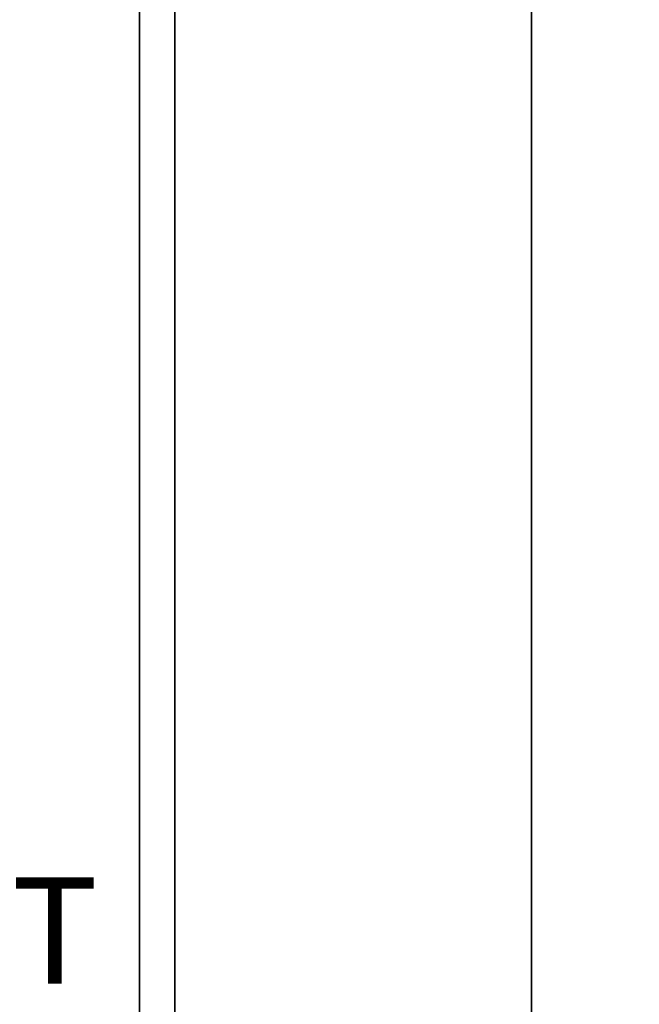
# Model space of a CAD drawing. Units: millimetres. Extents: x 0 to 415, y 0 to 297.
# Drawn here: x 297 to 298, y 201 to 203 of the extents above; entities that cross this region are included whole.
import ezdxf

# ---------------------------------------------------------------- set-up
doc = ezdxf.new("R2010")
doc.units = ezdxf.units.MM
doc.header["$MEASUREMENT"] = 0
doc.layers.add('Trasera ACTIVA', color=7, linetype='Continuous')

# ---------------------------------------------------------------- blocks, each defined once
blk = doc.blocks.new('block 165')
at = {"layer": 'Trasera ACTIVA', "color": 250, "lineweight": 35}
blk.add_open_spline([(336.168, 173.919), (336.168, 173.919), (336.1508, 173.7981), (336.1508, 173.7981), (336.1508, 173.7981), (336.168, 173.919), (336.168, 173.919), (336.168, 173.919), (336.1508, 173.7981), (336.1508, 173.7981), (336.1508, 173.7981), (336.168, 173.919), (336.168, 173.919), (336.168, 173.919), (336.168, 232.314), (336.168, 232.314), (336.168, 232.314), (336.1508, 232.435), (336.1508, 232.435), (336.1508, 232.435), (336.0933, 232.55), (336.0933, 232.55), (336.0933, 232.55), (336.0072, 232.6361), (336.0072, 232.6361), (336.0072, 232.6361), (335.8976, 232.6939), (335.8976, 232.6939), (335.8976, 232.6939), (335.777, 232.7111), (335.777, 232.7111), (335.777, 232.7111), (277.376, 232.7111), (277.376, 232.7111), (277.376, 232.7111), (277.2552, 232.6939), (277.2552, 232.6939), (277.2552, 232.6939), (277.1458, 232.6361), (277.1458, 232.6361), (277.1458, 232.6361), (277.0597, 232.55), (277.0597, 232.55), (277.0597, 232.55), (277.002, 232.435), (277.002, 232.435), (277.002, 232.435), (276.9848, 232.314), (276.9848, 232.314), (276.9848, 232.314), (276.9848, 173.919), (276.9848, 173.919), (276.9848, 173.919), (277.002, 173.7981), (277.002, 173.7981), (277.002, 173.7981), (277.0597, 173.6885), (277.0597, 173.6885), (277.0597, 173.6885), (277.1458, 173.6024), (277.1458, 173.6024), (277.1458, 173.6024), (277.2552, 173.5452), (277.2552, 173.5452), (277.2552, 173.5452), (277.376, 173.5276), (277.376, 173.5276), (277.376, 173.5276), (277.2552, 173.5452), (277.2552, 173.5452), (277.2552, 173.5452), (277.2321, 173.5566), (277.2321, 173.5566)], degree=3, knots=[0, 0, 0, 0, 1, 1, 1, 2, 2, 2, 3, 3, 3, 4, 4, 4, 5, 5, 5, 6, 6, 6, 7, 7, 7, 8, 8, 8, 9, 9, 9, 10, 10, 10, 11, 11, 11, 12, 12, 12, 13, 13, 13, 14, 14, 14, 15, 15, 15, 16, 16, 16, 17, 17, 17, 18, 18, 18, 19, 19, 19, 20, 20, 20, 21, 21, 21, 22, 22, 22, 23, 23, 23, 24, 24, 24, 24], dxfattribs=at)
blk = doc.blocks.new('block 164')
at = {"layer": 'Trasera ACTIVA'}
blk.add_blockref('block 165', (0, 0), dxfattribs=at)
blk = doc.blocks.new('block 166')
at = {"layer": 'Trasera ACTIVA', "color": 252, "lineweight": 35}
for points in [[(297.5769, 207.1033), (297.5769, 198.7744), (297.4765, 198.1505), (297.1896, 197.5838), (296.7377, 197.1321), (296.587, 197.0529), (296.1708, 196.8448), (295.5397, 196.7445), (291.8669, 196.7445), (291.2356, 196.8448), (290.669, 197.1321), (290.217, 197.5838), (290.1307, 197.756)], [(296.996, 198.7744), (296.996, 207.1033)]]:
    blk.add_lwpolyline(points, dxfattribs=at)
blk = doc.blocks.new('block 168')
at = {"layer": 'Trasera ACTIVA', "color": 223, "lineweight": 35}
blk.add_open_spline([(295.4928, 208.4981), (296.2911, 208.4981), (296.9382, 207.851), (296.9382, 207.0528), (296.9382, 207.0528), (296.9382, 198.7708), (296.9382, 198.7708), (296.9382, 197.9725), (296.2911, 197.3254), (295.4928, 197.3254), (295.4928, 197.3254), (291.8333, 197.3254), (291.8333, 197.3254), (291.0351, 197.3254), (290.388, 197.9725), (290.388, 198.7708), (290.388, 198.7708), (290.388, 207.0528), (290.388, 207.0528), (290.388, 207.851), (291.0351, 208.4981), (291.8333, 208.4981), (291.8333, 208.4981), (295.4928, 208.4981), (295.4928, 208.4981)], degree=3, knots=[0, 0, 0, 0, 1, 1, 1, 2, 2, 2, 3, 3, 3, 4, 4, 4, 5, 5, 5, 6, 6, 6, 7, 7, 7, 8, 8, 8, 8], dxfattribs=at)
blk = doc.blocks.new('block 169')
at = {"layer": 'Trasera ACTIVA', "color": 250, "insert": (295.1789, 201.2172), "char_height": 0.173086, "attachment_point": 7}
blk.add_mtext('\\fExo Light|b0|i0|c0|p34;\\W1;ACTIVE PRESET', dxfattribs=at)
blk = doc.blocks.new('block 167')
at = {"layer": 'Trasera ACTIVA'}
for name in ['block 168', 'block 169']:
    blk.add_blockref(name, (0, 0), dxfattribs=at)
blk = doc.blocks.new('block 163')
at = {"layer": 'Trasera ACTIVA'}
for name in ['block 164', 'block 166', 'block 167']:
    blk.add_blockref(name, (0, 0), dxfattribs=at)

msp = doc.modelspace()

# ---------------------------------------------------------------- block references
at = {"layer": 'Trasera ACTIVA'}
msp.add_blockref('block 163', (0, 0), dxfattribs=at)

doc.saveas('drawing.dxf')
